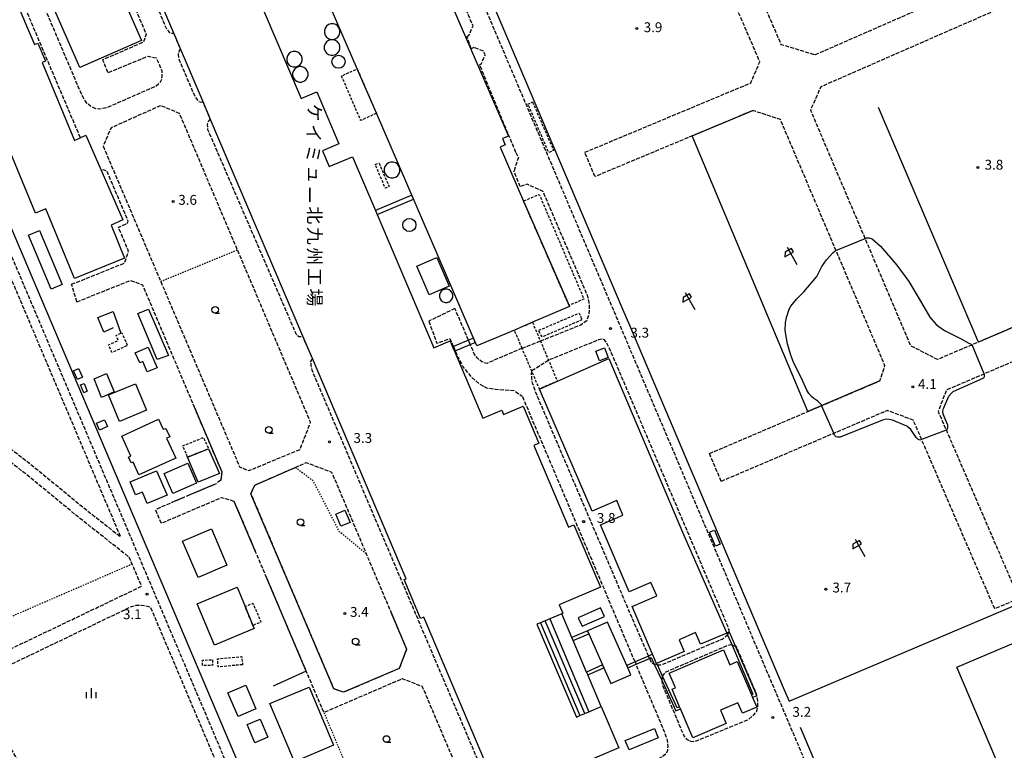
# Model space of a CAD drawing. Extents: x -18000 to -15999, y 103500 to 105000.
# Drawn here: x -16727 to -16353, y 104304 to 104582 of the extents above; entities that cross this region are included whole.
import ezdxf
from ezdxf.enums import TextEntityAlignment as Align

# ---------------------------------------------------------------- set-up
doc = ezdxf.new("R2010")
doc.units = 0
for name, pattern in [('210600', [2, 1.5, -0.5]), ('300300', [1.5, 1, -0.5]), ('630100', [1, 0.5, -0.5])]:
    doc.linetypes.add(name, pattern=pattern)
for name, color, linetype in [('2106000', 3, '210600'), ('2106001', 3, '210600'), ('3001000', 4, 'Continuous'), ('3003000', 7, '300300'), ('4231000', 7, 'Continuous'), ('4231990', 1, 'Continuous'), ('4262000', 1, '426200'), ('4262001', 1, '426200'), ('6130000', 3, '613000'), ('6140000', 3, '614000'), ('6216000', 7, 'Continuous'), ('6301000', 3, '630100'), ('6331000', 3, 'Continuous'), ('6334000', 3, 'Continuous'), ('7102000', 6, 'Continuous'), ('7102001', 8, 'Continuous'), ('7312000', 1, 'Continuous'), ('8131000', 7, 'Continuous')]:
    doc.layers.add(name, color=color, linetype=linetype)
doc.styles.add('@PlotAnnotation', font='txt')
doc.styles.add('PlotAnnotation', font='txt')
doc.linetypes.add('426200', pattern='A,1.5,[3,dmdr.shx,S=0.1,R=180,X=0,Y=0],1.5', length=3)
doc.linetypes.add('613000', pattern='A,1,-0.75,[1,dmdr.shx,S=0.15,R=0,X=0,Y=0],-0.75,1', length=3.5)
doc.linetypes.add('614000', pattern='A,1.5,[2,dmdr.shx,S=0.3,R=0,X=0,Y=-0.3],1.5', length=3)

# ---------------------------------------------------------------- blocks, each defined once
blk = doc.blocks.new('423100')
at = {"layer": '4231990'}
blk.add_circle((0, 0), 1, dxfattribs=at)
blk = doc.blocks.new('621600')
at = {"layer": '6216000'}
for points in [[(0.23, 0.6), (-0.07, 1.12), (-1.06, 0.54), (-1.07, -0.15)], [(-1.07, -0.15), (0.23, 0.6)], [(-0.75, 1.3), (0.75, -1.3)]]:
    blk.add_lwpolyline(points, dxfattribs=at)
blk = doc.blocks.new('633100')
at = {"layer": '6331000'}
blk.add_lwpolyline([(0, -0.5), (0.67, -0.5)], dxfattribs=at)
blk.add_circle((0, 0), 0.5, dxfattribs=at)
blk = doc.blocks.new('633400')
at = {"layer": '6334000'}
for points in [[(-0.75, -0.75), (-0.75, 0.15)], [(0, -0.75), (0, 0.75)], [(0.75, -0.75), (0.75, 0.15)]]:
    blk.add_lwpolyline(points, dxfattribs=at)
blk = doc.blocks.new('731200')
at = {"layer": '7312000'}
blk.add_circle((0, 0), 0.15, dxfattribs=at)

msp = doc.modelspace()

# ---------------------------------------------------------------- linework, layer by layer
at = {"layer": '2106000', "flags": 128}
for points in [[(-16470.34, 104648.44), (-16437.69, 104572.8), (-16424.71, 104568.89), (-16355.27, 104599.28), (-16355.81, 104600.61), (-16398.43, 104701.12), (-16399.77, 104704.28), (-16403.84, 104706.72), (-16560.32, 104640.19), (-16565.92, 104642.13), (-16651.26, 104842.72), (-16620.36, 104856.04), (-16615.48, 104844.12), (-16594.59, 104853.05), (-16592.64, 104848.34), (-16591.4, 104847.59), (-16565.03, 104858.83), (-16564.2, 104860.73), (-16557.72, 104863.15), (-16554.65, 104871.6), (-16559.65, 104883.41), (-16655.56, 104843.24)], [(-16657.35, 104653.43), (-16717.1, 104794.11), (-16718.65, 104797.75), (-16719.63, 104799.13), (-16720.93, 104800.18), (-16722.43, 104800.65), (-16723.99, 104800.59), (-16725.79, 104800.23), (-16753.83, 104788.74), (-16755.26, 104787.03), (-16756.31, 104784.42), (-16756.44, 104781.27), (-16755.98, 104778.53), (-16754.75, 104775.43), (-16671.41, 104578.73), (-16670.35, 104577.42), (-16669.4, 104577.03), (-16668.57, 104577.04)], [(-16371.85, 104168.05), (-16404.89, 104244.53), (-16479, 104419.06), (-16549.6, 104585.31), (-16590.41, 104681.4), (-16633.94, 104783.91), (-16632.78, 104789.57)], [(-16550.08, 104077.94), (-16554.75, 104088.94), (-16558.28, 104087.29), (-16558.85, 104088.63), (-16559.04, 104089.07), (-16565.27, 104103.71), (-16589.76, 104162.13), (-16609.22, 104206.57), (-16617.87, 104226.98), (-16626.5, 104247.36), (-16680.26, 104374.27), (-16729.55, 104490.59), (-16780.02, 104609.74), (-16782.56, 104615.45), (-16786.72, 104622.16), (-16791.35, 104627.94), (-16798.15, 104635.23), (-16804.45, 104643.99), (-16809.42, 104654.38), (-16815.46, 104668.61), (-16822.11, 104682.18), (-16828.51, 104693.59), (-16836.98, 104706.21), (-16842.76, 104716.75), (-16847.86, 104729.09), (-16851.74, 104738.79), (-16856.56, 104745.59), (-16862.97, 104751.06), (-16865.97, 104752.46), (-16861.77, 104754.18), (-16853.21, 104757.28), (-16849.53, 104758.16), (-16848.36, 104757.92), (-16847.61, 104757.3), (-16846.68, 104756), (-16845.61, 104753.68)], [(-16704.11, 104537.27), (-16726.99, 104591.12), (-16723.52, 104592.61), (-16723.23, 104593.47), (-16730.88, 104611.51), (-16731.75, 104611.76), (-16735.15, 104610.31), (-16751.58, 104646.41)], [(-16512.29, 104531.74), (-16449.19, 104558.14), (-16445.73, 104566.19), (-16479.52, 104644.48)], [(-16836.93, 104568.06), (-16835.03, 104560.7), (-16832.31, 104552.58), (-16828.52, 104542.8), (-16812.25, 104505.32), (-16810.84, 104502.32), (-16795.02, 104468.64), (-16792.5, 104464.05), (-16791.16, 104461.98), (-16790.27, 104460.61), (-16787.08, 104457.04), (-16783.72, 104454.26), (-16776.81, 104449.54), (-16766.3, 104442.47), (-16753.47, 104434.27), (-16741.83, 104426.66), (-16731.46, 104419.62), (-16723.11, 104413.16), (-16713.89, 104405.63), (-16702.92, 104396.57), (-16688.8, 104385.45), (-16732.77, 104489.22), (-16783.24, 104608.37), (-16787.95, 104616), (-16793.17, 104620.58), (-16798.46, 104623.14), (-16804.61, 104623.18), (-16817.01, 104619.08), (-16825.88, 104615.93)], [(-16722.37, 104597.85), (-16720.23, 104600.29), (-16696.09, 104610.61), (-16692.9, 104609.31), (-16679.12, 104576.7), (-16680.15, 104573.65), (-16695.65, 104566.91), (-16693.7, 104562.05), (-16678.5, 104568.26), (-16675.31, 104567.67), (-16673.86, 104564.51), (-16673.16, 104562.64), (-16673.11, 104560.85), (-16673.39, 104559.19), (-16674.01, 104558.02), (-16675.35, 104556.88), (-16677.94, 104555.76), (-16693.85, 104548.8), (-16696.77, 104548.1), (-16698.54, 104548.41), (-16700.28, 104549.34), (-16701.69, 104550.49), (-16702.97, 104552.42), (-16704.37, 104555.41), (-16722.37, 104597.85)], [(-16557.12, 104575.85), (-16556.39, 104576.13), (-16554.8, 104579.88), (-16561.18, 104594.69), (-16567.3, 104596.86)], [(-16317.22, 104478.93), (-16326.13, 104475.12), (-16362.6, 104459.57), (-16378.17, 104452.93), (-16388.32, 104458.09), (-16426.4, 104547.8), (-16422.41, 104556.8), (-16350.57, 104588.24), (-16290.57, 104446.71), (-16285.46, 104434.66), (-16268.08, 104393.65)], [(-16666.04, 104571.09), (-16666.51, 104570.45), (-16666.91, 104569.18), (-16666.83, 104567.53), (-16660.58, 104552.95), (-16659.29, 104551.17), (-16658.11, 104550.86), (-16657.46, 104550.93)], [(-16552.33, 104565.06), (-16551.61, 104565.5), (-16550.18, 104568.78), (-16550.81, 104570.24), (-16554.48, 104571.66), (-16555.48, 104571.16)], [(-16738.1, 104339.27), (-16680.85, 104366.68), (-16684.42, 104375.09), (-16685.51, 104377.68), (-16705.47, 104393.41), (-16716.47, 104402.49), (-16725.64, 104409.97), (-16733.85, 104416.33), (-16744.09, 104423.28), (-16755.68, 104430.85), (-16768.53, 104439.07), (-16779.09, 104446.18), (-16786.16, 104451), (-16790.32, 104453.83), (-16794.8, 104457.75), (-16797.86, 104461.78), (-16798.46, 104462.85), (-16800.2, 104466), (-16817.53, 104502.93), (-16833.88, 104540.59), (-16844.29, 104564.47)], [(-16695.47, 104534.13), (-16695.09, 104533.18), (-16673.59, 104482.66), (-16643.57, 104412.08), (-16640.07, 104410.65), (-16620.6, 104418.73), (-16616.58, 104429.04), (-16644.4, 104494.65), (-16666.4, 104546.5), (-16673.43, 104549.47), (-16674.64, 104549.04), (-16692.46, 104541.04), (-16695.47, 104534.13)], [(-16464.91, 104417.16), (-16427.43, 104433.15), (-16400.1, 104444.81), (-16398.15, 104450.54), (-16437.89, 104544.17), (-16448.38, 104547.64), (-16471.49, 104537.97), (-16508.43, 104522.52)], [(-16654.71, 104544.49), (-16655.51, 104543.48), (-16655.92, 104542.27), (-16655.74, 104540.39), (-16655.22, 104539.24), (-16622.43, 104463.34), (-16621.86, 104462.23), (-16620.93, 104461.73), (-16619.95, 104461.74), (-16619.54, 104461.84)], [(-16538.51, 104531.69), (-16537.56, 104529.81), (-16539.25, 104524.55)], [(-16707.46, 104481.54), (-16687.32, 104489.63), (-16685.81, 104494.18), (-16689.38, 104502.59), (-16689.43, 104502.69), (-16689.66, 104503.23), (-16686.34, 104504.66), (-16685.95, 104505.6), (-16694.02, 104524.61), (-16695.4, 104525.14), (-16696.18, 104524.8)], [(-16529.19, 104459.97), (-16513.83, 104466.12), (-16511.46, 104467.89), (-16510.67, 104470.12), (-16510.45, 104472.78), (-16510.65, 104474.62), (-16510.98, 104476.45), (-16512.25, 104479.57), (-16528.17, 104516.88), (-16534.25, 104519.61), (-16536.89, 104518.68)], [(-16705.41, 104474.86), (-16685.1, 104483.04), (-16680.51, 104481.35), (-16660.85, 104434.91)], [(-16556.54, 104460.27), (-16561.68, 104472.34)], [(-16571.65, 104467.52), (-16568.56, 104459.12), (-16563.59, 104460.87), (-16562.28, 104457.82)], [(-16312.52, 104467.89), (-16374.81, 104441.31), (-16377.92, 104433.15), (-16347.19, 104361.96)], [(-16457.41, 104349.17), (-16457.39, 104349.99), (-16457.94, 104351.49), (-16501.52, 104453.96), (-16503.93, 104459.28), (-16504.83, 104460.41), (-16505.64, 104460.62), (-16506.47, 104460.51), (-16507.17, 104460.35), (-16525.2, 104453.01), (-16526.06, 104452.6)], [(-16561.57, 104456.2), (-16560.45, 104453.58), (-16558.52, 104450.05), (-16555.5, 104446.35), (-16552.48, 104443.71), (-16549.63, 104442.18), (-16546.3, 104441.61), (-16539.29, 104441.12), (-16536.06, 104439.04)], [(-16536.14, 104457.19), (-16549.57, 104451.44), (-16551.42, 104452.05), (-16553.08, 104453.38), (-16554.35, 104455.13), (-16555.84, 104458.64)], [(-16615.89, 104453.28), (-16616.24, 104452.85), (-16616.56, 104452.17), (-16616.5, 104450.48), (-16616.13, 104448.98), (-16545.49, 104282.81), (-16543.25, 104279.29), (-16541.44, 104278.32), (-16539.86, 104278.15), (-16537.95, 104278.48), (-16535.9, 104279.09), (-16527.09, 104283.1), (-16525.68, 104284.14), (-16524.99, 104285.63), (-16524.84, 104287.34), (-16525.13, 104289.08), (-16525.86, 104290.8), (-16527.02, 104293.46)], [(-16532.48, 104448.54), (-16532.56, 104448.45), (-16532.64, 104447.13), (-16532.61, 104445.83), (-16532.31, 104444.01), (-16530.51, 104439.21), (-16495.64, 104357.53), (-16488.1, 104340.13)], [(-16493.2, 104337.87), (-16506.44, 104369.22), (-16536.06, 104439.04)], [(-16356.42, 104358.11), (-16387.38, 104429.84), (-16397.25, 104433.52), (-16460.39, 104406.58)], [(-16622.44, 104411.87), (-16618.21, 104413.71), (-16608.58, 104410.13), (-16595.4, 104378.95), (-16586.08, 104356.92)], [(-16650.76, 104407.04), (-16652.53, 104405.65), (-16653.18, 104405.37)], [(-16645.59, 104398.93), (-16650.4, 104400.36), (-16673.33, 104390.6)], [(-16662.51, 104401.4), (-16664.58, 104400.52)], [(-16668.16, 104398.99), (-16675.56, 104395.84)], [(-16633.24, 104369.8), (-16637.34, 104379.47)], [(-16735.54, 104334.55), (-16684.66, 104358.99), (-16682.88, 104359.44), (-16680.98, 104359.5), (-16679.27, 104359.24), (-16677.53, 104358.84), (-16629.72, 104245.99), (-16627.5, 104240.76), (-16621.09, 104225.61), (-16612.43, 104205.19), (-16592.99, 104160.77), (-16578.95, 104126.21), (-16578.86, 104125.97), (-16578.89, 104125.76), (-16579.08, 104124.05), (-16579.09, 104123.88), (-16579.03, 104123.67), (-16573.33, 104109.73), (-16573.13, 104109.26), (-16572.95, 104108.88), (-16572.55, 104108.39), (-16572.21, 104107.91), (-16571.87, 104107.42), (-16581.08, 104107.14), (-16591, 104106.96), (-16597.74, 104107.11), (-16604.38, 104108.43), (-16609.7, 104110.75), (-16615.8, 104114), (-16620.23, 104117.27), (-16624.96, 104121.72), (-16630.04, 104126.64), (-16635.02, 104132.56), (-16640.76, 104139.52), (-16650.87, 104150.66), (-16662.47, 104161.79), (-16669.04, 104168.66), (-16674.49, 104174.83), (-16679.04, 104181.15), (-16683.1, 104187.51), (-16685.41, 104192.42), (-16687.35, 104197.4), (-16688.59, 104202.7), (-16689.32, 104208.26), (-16690.15, 104214.68), (-16691.45, 104221.59), (-16694.62, 104228.89), (-16700.48, 104239.69), (-16708.9, 104256.45), (-16720.32, 104283.77), (-16726.47, 104297.99), (-16734.84, 104312.24)], [(-16484.71, 104336.72), (-16484.67, 104336.72), (-16483.49, 104336.75), (-16482.23, 104337.19), (-16460.03, 104346.6), (-16458.05, 104348.14), (-16457.99, 104348.22)], [(-16483.04, 104330.9), (-16482.93, 104329.46), (-16474.61, 104309.74), (-16473.6, 104308.51), (-16472.11, 104307.76), (-16471.1, 104307.61), (-16470, 104307.81), (-16449.87, 104316.1), (-16447.94, 104317.84), (-16446.94, 104319.17), (-16446.55, 104320.39), (-16446.48, 104321.79), (-16446.48, 104323.24), (-16447.03, 104325.72), (-16454.11, 104342.48), (-16454.65, 104343.68), (-16454.97, 104343.87)], [(-16456.32, 104344.31), (-16456.94, 104344.33), (-16457.99, 104344.12), (-16481.87, 104333.85), (-16482.73, 104332.61), (-16482.76, 104332.51)], [(-16521.18, 104295.95), (-16518.62, 104290.09), (-16517.63, 104288.55), (-16516.64, 104288.25), (-16515.49, 104288.27), (-16514.21, 104288.48), (-16513.11, 104288.98), (-16483.65, 104301.42), (-16481.38, 104303), (-16480.72, 104304.24), (-16480.64, 104305.67), (-16480.68, 104307.12), (-16481.06, 104308.73), (-16481.84, 104310.96), (-16492.82, 104336.97)], [(-16487.71, 104339.23), (-16487.09, 104337.79), (-16485.86, 104337)], [(-16553.41, 104217.96), (-16538.19, 104182.87), (-16535.92, 104181.87), (-16520.66, 104188.29), (-16518.69, 104191.73), (-16519.4, 104199.53), (-16574.02, 104328.45), (-16581.66, 104331.49), (-16611.52, 104318.61), (-16618.23, 104334.41)]]:
    msp.add_lwpolyline(points, dxfattribs=at)
at = {"layer": '2106001', "flags": 128}
for points in [[(-16666.04, 104571.09), (-16668.57, 104577.04)], [(-16555.48, 104571.16), (-16557.12, 104575.85)], [(-16538.51, 104531.69), (-16552.33, 104565.06)], [(-16654.71, 104544.49), (-16657.46, 104550.93)], [(-16508.43, 104522.52), (-16512.29, 104531.74)], [(-16536.89, 104518.68), (-16539.25, 104524.55)], [(-16705.41, 104474.86), (-16707.46, 104481.54)], [(-16561.68, 104472.34), (-16571.65, 104467.52)], [(-16615.89, 104453.28), (-16619.54, 104461.84)], [(-16555.84, 104458.64), (-16556.54, 104460.27)], [(-16536.14, 104457.19), (-16529.19, 104459.97)], [(-16562.28, 104457.82), (-16561.57, 104456.2)], [(-16526.06, 104452.6), (-16532.48, 104448.54)], [(-16660.85, 104434.91), (-16650.37, 104410.19), (-16650.76, 104407.04)], [(-16460.39, 104406.58), (-16464.91, 104417.16)], [(-16586.08, 104356.92), (-16580.07, 104342.71), (-16582.93, 104335.34), (-16604.04, 104326.34), (-16607.71, 104327.63), (-16639.24, 104401.86), (-16637.77, 104405.18), (-16622.44, 104411.87)], [(-16653.18, 104405.37), (-16662.51, 104401.4)], [(-16664.58, 104400.52), (-16668.16, 104398.99)], [(-16637.34, 104379.47), (-16645.59, 104398.93)], [(-16673.33, 104390.6), (-16675.56, 104395.84)], [(-16618.23, 104334.41), (-16633.24, 104369.8)], [(-16347.19, 104361.96), (-16356.42, 104358.11)], [(-16457.99, 104348.22), (-16457.41, 104349.17)], [(-16456.32, 104344.31), (-16454.97, 104343.87)], [(-16487.71, 104339.23), (-16488.1, 104340.13)], [(-16493.2, 104337.87), (-16492.82, 104336.97)], [(-16484.71, 104336.72), (-16485.86, 104337)], [(-16482.76, 104332.51), (-16483.04, 104330.9)]]:
    msp.add_lwpolyline(points, dxfattribs=at)
at = {"layer": '3001000', "flags": 128}
for points in [[(-16566.24, 104595.69), (-16541.35, 104537.88), (-16543.58, 104537), (-16542.54, 104534.6), (-16544.53, 104533.73), (-16535.6, 104513.22), (-16518.28, 104473.46), (-16518.1, 104473.05), (-16532.2, 104467.07), (-16539.09, 104464.15), (-16553.4, 104458.09), (-16591.57, 104546.58), (-16598.87, 104563.5), (-16631.44, 104639)], [(-16544.3, 104286.11), (-16573.57, 104354.85), (-16574.73, 104354.38), (-16580.93, 104369.22), (-16580.24, 104369.53), (-16615.89, 104453.28), (-16619.54, 104461.84), (-16654.71, 104544.49), (-16657.46, 104550.93), (-16666.04, 104571.09), (-16668.57, 104577.04), (-16688.6, 104624.09)], [(-16647.89, 104617.41), (-16620.13, 104552.21), (-16614.22, 104554.72), (-16605.81, 104534.97), (-16612.09, 104532.29), (-16609.55, 104526.32), (-16600.68, 104530.09), (-16591.93, 104509.56), (-16591.3, 104508.07), (-16569.72, 104457.36), (-16563.53, 104459.98), (-16562.56, 104457.7), (-16561.87, 104456.07), (-16551.04, 104430.62), (-16543.9, 104433.67), (-16543.17, 104431.97), (-16535.73, 104435.13), (-16529.75, 104421.08), (-16531.73, 104420.24), (-16518.51, 104389.17), (-16516.48, 104390.04), (-16506.36, 104366.26), (-16521.99, 104359.61), (-16520.64, 104356.42), (-16521.09, 104356.23), (-16525.66, 104354.28), (-16527.36, 104353.56), (-16529.18, 104352.79), (-16530.55, 104352.21), (-16515.51, 104316.88), (-16514.14, 104317.46), (-16512.32, 104318.23), (-16510.75, 104318.9), (-16506.05, 104320.9), (-16499.38, 104305.23), (-16499.38, 104305.23), (-16521.18, 104295.95)], [(-16729.44, 104591.32), (-16721.6, 104572.77), (-16720.32, 104573.27), (-16717.38, 104566.45), (-16718.62, 104565.92), (-16706.39, 104536.26), (-16706.39, 104536.26), (-16701.99, 104538.21), (-16688.03, 104506.02), (-16692.44, 104503.97), (-16687.31, 104491.54), (-16706.37, 104483.69), (-16717.29, 104510.2), (-16721.18, 104508.59), (-16733.09, 104537.49)]]:
    msp.add_lwpolyline(points, dxfattribs=at)
for points in [[(-16704.33, 104564.05), (-16719.81, 104599.4), (-16696.3, 104609.69), (-16680.82, 104574.34), (-16704.33, 104564.05)], [(-16719.7, 104501.95), (-16711.07, 104481.46), (-16715.21, 104479.71), (-16723.84, 104500.21), (-16719.7, 104501.95)], [(-16571.43, 104477.55), (-16576.12, 104488.48), (-16568.52, 104491.74), (-16563.84, 104480.81), (-16571.43, 104477.55)], [(-16678.17, 104472.11), (-16670.67, 104454.45), (-16674.91, 104452.9), (-16682.27, 104470.47), (-16678.17, 104472.11)], [(-16678.36, 104457.6), (-16674.94, 104449.82), (-16678.67, 104448.18), (-16680.41, 104452.14), (-16681.56, 104451.64), (-16683.23, 104455.46), (-16678.36, 104457.6)], [(-16506.73, 104452.45), (-16508.14, 104456.11), (-16504.77, 104457.42), (-16503.36, 104453.75), (-16506.73, 104452.45)], [(-16458.25, 104348.82), (-16468.24, 104344.58), (-16470.18, 104349.05), (-16476.47, 104346.33), (-16474.53, 104341.85), (-16484.99, 104337.33), (-16486.51, 104340.84), (-16494.34, 104358.96), (-16484.94, 104363.02), (-16487.16, 104368.15), (-16495.38, 104364.6), (-16506.37, 104390.02), (-16497.79, 104393.73), (-16500.18, 104399.25), (-16509.49, 104395.22), (-16529.57, 104441.69), (-16522.73, 104444.71), (-16503.14, 104453.36), (-16474.73, 104386.37), (-16458.25, 104348.82)], [(-16705.2, 104445.37), (-16706.76, 104448.56), (-16704.9, 104449.46), (-16703.34, 104446.27), (-16705.2, 104445.37)], [(-16696.07, 104438.48), (-16698.91, 104445.63), (-16694.25, 104447.6), (-16691.3, 104440.57), (-16696.07, 104438.48)], [(-16702.7, 104443.8), (-16701.49, 104440.84), (-16702.85, 104440.28), (-16704.06, 104443.25), (-16702.7, 104443.8)], [(-16689.19, 104429.4), (-16693.39, 104439.43), (-16683.19, 104443.7), (-16678.99, 104433.67), (-16689.19, 104429.4)], [(-16693.8, 104427.41), (-16696.84, 104426.11), (-16697.94, 104428.68), (-16694.91, 104429.99), (-16693.8, 104427.41)], [(-16688.4, 104423.77), (-16674.39, 104430.22), (-16672.65, 104426.44), (-16671.57, 104426.71), (-16670.12, 104423.56), (-16671.36, 104422.99), (-16667.85, 104415.34), (-16681.86, 104409.05), (-16684.11, 104413.89), (-16684.75, 104413.59), (-16685.77, 104415.81), (-16684.92, 104416.2), (-16688.4, 104423.77)], [(-16663.35, 104415.81), (-16655.39, 104418.91), (-16651.18, 104409.51), (-16659.29, 104406.3), (-16663.35, 104415.81)], [(-16663.3, 104413.52), (-16660, 104405.91), (-16669.01, 104402), (-16672.31, 104409.62), (-16663.3, 104413.52)], [(-16678.68, 104398.09), (-16680.54, 104402.48), (-16683.1, 104401.4), (-16685.2, 104406.36), (-16675.14, 104410.61), (-16671.18, 104401.26), (-16678.68, 104398.09)], [(-16605.04, 104389.47), (-16607.01, 104394.08), (-16603.51, 104395.57), (-16601.55, 104390.96), (-16605.04, 104389.47)], [(-16654.27, 104388.52), (-16648.37, 104374.66), (-16659.36, 104369.98), (-16665.26, 104383.84), (-16654.27, 104388.52)], [(-16463.03, 104388.07), (-16460.78, 104382.68), (-16462.61, 104381.91), (-16464.93, 104387.3), (-16463.03, 104388.07)], [(-16216.99, 104244.75), (-16314.45, 104203.29), (-16370.83, 104335.83), (-16273.37, 104377.29), (-16258.27, 104341.79), (-16230.81, 104277.23), (-16216.99, 104244.75)], [(-16644.52, 104366.28), (-16641.48, 104358.96), (-16638.49, 104351.78), (-16637.98, 104350.55), (-16653.18, 104344.24), (-16659.71, 104359.97), (-16644.52, 104366.28)], [(-16480.25, 104333.59), (-16459.51, 104342.46), (-16457.1, 104336.83), (-16454.33, 104338.01), (-16448.93, 104325.38), (-16448.51, 104324.4), (-16446.94, 104320.73), (-16452.38, 104318.41), (-16454.05, 104322.32), (-16460.7, 104319.48), (-16458.56, 104314.47), (-16471.23, 104309.06), (-16475.9, 104319.99), (-16476.27, 104320.84), (-16479.11, 104327.49), (-16477.87, 104328.02), (-16480.25, 104333.59)], [(-16641.23, 104329.03), (-16637.34, 104319.99), (-16644.12, 104317.08), (-16648.01, 104326.12), (-16641.23, 104329.03)], [(-16617.18, 104328.33), (-16607.82, 104306.24), (-16622.74, 104299.92), (-16632.1, 104322.01), (-16617.18, 104328.33)], [(-16635.71, 104316.16), (-16632.8, 104309.23), (-16637.83, 104307.12), (-16640.74, 104314.04), (-16635.71, 104316.16)], [(-16496.89, 104308.05), (-16485.8, 104312.59), (-16484.35, 104309.04), (-16495.43, 104304.5), (-16496.89, 104308.05)]]:
    msp.add_lwpolyline(points, close=True, dxfattribs=at)
at = {"layer": '3003000', "flags": 128}
for points in [[(-16591.57, 104546.58), (-16597.51, 104543.84), (-16604.8, 104560.82), (-16598.87, 104563.5), (-16591.57, 104546.58)], [(-16532.17, 104550.91), (-16524.19, 104532.46), (-16526.06, 104531.69), (-16533.91, 104550.11), (-16532.17, 104550.91)], [(-16590.55, 104527.68), (-16586.76, 104518.69), (-16588.17, 104518.09), (-16591.97, 104527.08), (-16590.55, 104527.68)], [(-16518.28, 104473.46), (-16535.6, 104513.22), (-16529.63, 104515.75), (-16512.62, 104475.93), (-16518.28, 104473.46)], [(-16528.54, 104461.49), (-16529.9, 104463.99), (-16514.44, 104470.59), (-16513.32, 104468.04), (-16528.54, 104461.49)], [(-16536.14, 104457.19), (-16539.09, 104464.15), (-16532.2, 104467.07), (-16529.19, 104459.97), (-16526.06, 104452.6), (-16522.73, 104444.71), (-16529.57, 104441.69), (-16532.48, 104448.54), (-16536.14, 104457.19)], [(-16688.74, 104462.9), (-16688.37, 104463.07), (-16686.21, 104458.26), (-16692.1, 104455.62), (-16693.4, 104458.5), (-16689.68, 104460.16), (-16690.55, 104462.09), (-16688.74, 104462.9)], [(-16663.35, 104415.81), (-16665.17, 104420.09), (-16657.3, 104423.29), (-16655.39, 104418.91), (-16663.35, 104415.81)], [(-16638.49, 104351.78), (-16641.48, 104358.96), (-16638.48, 104360.21), (-16635.49, 104353.03), (-16638.49, 104351.78)], [(-16653.89, 104338.71), (-16653.8, 104336.61), (-16657.62, 104336.46), (-16657.7, 104338.56), (-16653.89, 104338.71)], [(-16642.46, 104336.83), (-16651.7, 104335.99), (-16651.98, 104339.05), (-16642.75, 104339.92), (-16642.46, 104336.83)]]:
    msp.add_lwpolyline(points, close=True, dxfattribs=at)
at = {"layer": '4231000', "flags": 128}
for points in [[(-16608.84, 104580.62), (-16609.73, 104580.33), (-16610.49, 104579.78), (-16611.04, 104579.02), (-16611.33, 104578.13), (-16611.33, 104577.2), (-16611.04, 104576.31), (-16610.49, 104575.55), (-16609.73, 104575), (-16608.84, 104574.71), (-16607.9, 104574.71), (-16607.01, 104575), (-16606.26, 104575.55), (-16605.7, 104576.31), (-16605.42, 104577.2), (-16605.42, 104578.13), (-16605.7, 104579.02), (-16606.26, 104579.78), (-16607.01, 104580.33), (-16607.9, 104580.62), (-16608.84, 104580.62)], [(-16608.87, 104574.57), (-16609.76, 104574.28), (-16610.52, 104573.73), (-16611.07, 104572.97), (-16611.36, 104572.08), (-16611.36, 104571.15), (-16611.07, 104570.26), (-16610.52, 104569.5), (-16609.76, 104568.95), (-16608.87, 104568.66), (-16607.94, 104568.66), (-16607.05, 104568.95), (-16606.29, 104569.5), (-16605.74, 104570.26), (-16605.45, 104571.15), (-16605.45, 104572.08), (-16605.74, 104572.97), (-16606.29, 104573.73), (-16607.05, 104574.28), (-16607.94, 104574.57), (-16608.87, 104574.57)], [(-16623.18, 104570.08), (-16624.06, 104569.8), (-16624.81, 104569.25), (-16625.36, 104568.5), (-16625.64, 104567.62), (-16625.64, 104566.69), (-16625.36, 104565.81), (-16624.81, 104565.06), (-16624.06, 104564.51), (-16623.18, 104564.23), (-16622.25, 104564.23), (-16621.37, 104564.51), (-16620.62, 104565.06), (-16620.07, 104565.81), (-16619.79, 104566.69), (-16619.79, 104567.62), (-16620.07, 104568.5), (-16620.62, 104569.25), (-16621.37, 104569.8), (-16622.25, 104570.08), (-16623.18, 104570.08)], [(-16620.95, 104564.33), (-16621.83, 104564.05), (-16622.58, 104563.5), (-16623.13, 104562.75), (-16623.41, 104561.87), (-16623.41, 104560.94), (-16623.13, 104560.06), (-16622.58, 104559.31), (-16621.83, 104558.76), (-16620.95, 104558.48), (-16620.02, 104558.48), (-16619.14, 104558.76), (-16618.39, 104559.31), (-16617.84, 104560.06), (-16617.56, 104560.94), (-16617.56, 104561.87), (-16617.84, 104562.75), (-16618.39, 104563.5), (-16619.14, 104564.05), (-16620.02, 104564.33), (-16620.95, 104564.33)], [(-16586.07, 104528.01), (-16586.97, 104527.72), (-16587.73, 104527.16), (-16588.29, 104526.4), (-16588.58, 104525.5), (-16588.58, 104524.55), (-16588.29, 104523.65), (-16587.73, 104522.88), (-16586.97, 104522.33), (-16586.07, 104522.04), (-16585.12, 104522.04), (-16584.22, 104522.33), (-16583.46, 104522.88), (-16582.9, 104523.65), (-16582.61, 104524.55), (-16582.61, 104525.5), (-16582.9, 104526.4), (-16583.46, 104527.16), (-16584.22, 104527.72), (-16585.12, 104528.01), (-16586.07, 104528.01)], [(-16565.45, 104479.68), (-16566.22, 104479.43), (-16566.87, 104478.96), (-16567.34, 104478.31), (-16567.59, 104477.54), (-16567.59, 104476.74), (-16567.34, 104475.97), (-16566.87, 104475.32), (-16566.22, 104474.85), (-16565.45, 104474.6), (-16564.65, 104474.6), (-16563.88, 104474.85), (-16563.23, 104475.32), (-16562.76, 104475.97), (-16562.51, 104476.74), (-16562.51, 104477.54), (-16562.76, 104478.31), (-16563.23, 104478.96), (-16563.88, 104479.43), (-16564.65, 104479.68), (-16565.45, 104479.68)], [(-16506.27, 104358.41), (-16514.76, 104354.68), (-16513.36, 104351.48), (-16504.86, 104355.22), (-16506.27, 104358.41)], [(-16494.81, 104332.99), (-16495.95, 104335.58), (-16496.34, 104336.48), (-16503.63, 104353.07), (-16511.22, 104349.73), (-16510.74, 104348.63), (-16505.51, 104336.74), (-16505.01, 104335.59), (-16502.4, 104329.66), (-16494.81, 104332.99)]]:
    msp.add_lwpolyline(points, close=True, dxfattribs=at)
at = {"layer": '4262000', "flags": 128}
for points in [[(-16578.13, 104515.41), (-16591.93, 104509.56)], [(-16591.93, 104509.56), (-16591.3, 104508.07), (-16577.5, 104513.95)], [(-16554.68, 104461.06), (-16556.54, 104460.27), (-16562.28, 104457.82), (-16562.56, 104457.7), (-16561.87, 104456.07), (-16561.57, 104456.2), (-16555.84, 104458.64), (-16553.98, 104459.43)], [(-16516.77, 104346.06), (-16510.74, 104348.63), (-16511.22, 104349.73), (-16517.24, 104347.17)], [(-16511.19, 104332.96), (-16505.01, 104335.59), (-16505.51, 104336.74), (-16511.65, 104334.04)]]:
    msp.add_lwpolyline(points, dxfattribs=at)
for points in [[(-16506.05, 104320.9), (-16511.19, 104332.96), (-16511.65, 104334.04), (-16516.77, 104346.06), (-16517.24, 104347.17), (-16521.09, 104356.23), (-16525.66, 104354.28), (-16510.75, 104318.9), (-16506.05, 104320.9)], [(-16512.32, 104318.23), (-16527.36, 104353.56), (-16529.18, 104352.79), (-16514.14, 104317.46), (-16512.32, 104318.23)], [(-16448.51, 104324.4), (-16446.94, 104325.07), (-16454.97, 104343.87), (-16457.26, 104349.24), (-16457.41, 104349.17), (-16458.25, 104348.82), (-16457.99, 104348.22), (-16456.32, 104344.31), (-16448.34, 104325.63), (-16448.93, 104325.38), (-16448.51, 104324.4)], [(-16476.27, 104320.84), (-16477.19, 104320.45), (-16482.76, 104332.51), (-16484.71, 104336.72), (-16484.99, 104337.33), (-16486.51, 104340.84), (-16488.1, 104340.13), (-16493.2, 104337.87), (-16496.34, 104336.48), (-16495.95, 104335.58), (-16492.82, 104336.97), (-16487.71, 104339.23), (-16487.03, 104339.53), (-16485.86, 104337), (-16483.04, 104330.9), (-16477.65, 104319.24), (-16475.9, 104319.99), (-16476.27, 104320.84)]]:
    msp.add_lwpolyline(points, close=True, dxfattribs=at)
at = {"layer": '4262001', "flags": 128}
for points in [[(-16577.5, 104513.95), (-16578.13, 104515.41)], [(-16553.98, 104459.43), (-16554.68, 104461.06)], [(-16516.77, 104346.06), (-16517.24, 104347.17)], [(-16511.65, 104334.04), (-16511.19, 104332.96)]]:
    msp.add_lwpolyline(points, dxfattribs=at)
at = {"layer": '6130000', "flags": 128}
for points in [[(-16635.7, 104796.44), (-16632.78, 104789.57), (-16587.58, 104683.13), (-16565.16, 104630.34), (-16556.3, 104609.48), (-16554.18, 104604.48), (-16541.66, 104575), (-16497.82, 104471.77), (-16495.36, 104465.97), (-16472, 104410.94), (-16470.13, 104406.55), (-16468.32, 104402.28), (-16436.46, 104327.26), (-16434.63, 104322.93)], [(-16691.61, 104464.98), (-16695.21, 104463.39), (-16697.48, 104468.88), (-16691.6, 104471.22), (-16688.74, 104462.9)], [(-16660.85, 104434.91), (-16650.37, 104410.19), (-16650.76, 104407.04)], [(-16586.08, 104356.92), (-16580.07, 104342.71), (-16582.93, 104335.34), (-16604.04, 104326.34), (-16607.71, 104327.63), (-16639.24, 104401.86), (-16637.77, 104405.18), (-16622.44, 104411.87)], [(-16653.18, 104405.37), (-16662.51, 104401.4)], [(-16664.58, 104400.52), (-16668.16, 104398.99)], [(-16637.34, 104379.47), (-16645.59, 104398.93)], [(-16434.63, 104322.93), (-16272.66, 104391.7)], [(-16618.23, 104334.41), (-16633.24, 104369.8)], [(-16618.23, 104334.41), (-16630.85, 104328.64)], [(-16430.43, 104313.06), (-16393.78, 104226.75), (-16377.18, 104187.65)]]:
    msp.add_lwpolyline(points, dxfattribs=at)
at = {"layer": '6140000', "flags": 128}
for points in [[(-16555.26, 104090.14), (-16585.54, 104161.54), (-16595.02, 104183.87), (-16776.31, 104611.21)], [(-16471.49, 104537.97), (-16448.38, 104547.64)], [(-16326.13, 104475.12), (-16362.6, 104459.57), (-16400.63, 104548.81)], [(-16400.1, 104444.81), (-16427.43, 104433.15), (-16471.49, 104537.97)]]:
    msp.add_lwpolyline(points, dxfattribs=at)
at = {"layer": '6301000', "flags": 128}
for points in [[(-16673.59, 104482.66), (-16644.4, 104494.65)], [(-16684.42, 104375.09), (-16736.35, 104352.49), (-16740.95, 104362.9), (-16745.13, 104371.7), (-16748.98, 104379.16), (-16753.86, 104388.72), (-16756.41, 104393.54), (-16761.53, 104393.02), (-16748.7, 104368.7), (-16746.24, 104362.71), (-16790.59, 104338.65), (-16840.54, 104313.16), (-16841.98, 104312.65), (-16843.17, 104312.78), (-16844.24, 104313.56), (-16845.07, 104315.3), (-16862.36, 104350.01), (-16865.25, 104349.76), (-16883.46, 104386.13), (-16893.42, 104406.15), (-16796.9, 104456.8), (-16794.8, 104457.75)], [(-16595.4, 104378.95), (-16605.59, 104387.41), (-16615.49, 104406.66), (-16622.44, 104411.87)], [(-16611.52, 104318.61), (-16597.72, 104285.69), (-16583.86, 104291.46)]]:
    msp.add_lwpolyline(points, dxfattribs=at)
at = {"layer": '7102000', "flags": 128}
for points in [[(-16405.68, 104498.98), (-16405.18, 104499.19), (-16404.3, 104499.24), (-16403.04, 104498.85), (-16399.79, 104495.99), (-16393.59, 104488.76), (-16389.07, 104482.63), (-16385.11, 104475.95), (-16381.05, 104469), (-16378.63, 104466.23), (-16377.72, 104465.52), (-16375.46, 104464.02), (-16369.47, 104460.93), (-16366.23, 104459.19), (-16365.63, 104458.92), (-16365.09, 104458.65), (-16365.04, 104458.53)], [(-16422.23, 104435.37), (-16422.34, 104435.64), (-16422.67, 104436.1), (-16423.73, 104437.13), (-16425.16, 104438.07), (-16425.83, 104438.62), (-16427.12, 104440.01), (-16427.92, 104441.29), (-16429.91, 104445.86), (-16432.77, 104451.59), (-16433.98, 104454.58), (-16435.2, 104458.87), (-16435.89, 104462.4), (-16436.07, 104464.08), (-16435.98, 104466.88), (-16435.61, 104468.89), (-16434.61, 104472.04), (-16433.94, 104473.16), (-16431.71, 104476.05), (-16429, 104478.7), (-16424.12, 104484.52), (-16422.1, 104488.25), (-16420.37, 104490.89), (-16417.99, 104493.55), (-16417.15, 104494.29), (-16416.79, 104494.44)], [(-16374.87, 104426.1), (-16374.47, 104426.26), (-16374.22, 104427.04), (-16374.3, 104428), (-16376.04, 104432.13), (-16376.13, 104433.23), (-16375.87, 104434.32), (-16373.9, 104438.92), (-16372.86, 104440.18), (-16372.19, 104440.75), (-16360.54, 104446), (-16360.31, 104446.52), (-16360.32, 104447.1), (-16360.46, 104447.43)], [(-16384.22, 104422.52), (-16384.84, 104422.28), (-16385.62, 104422.64), (-16386.25, 104423.25), (-16388.35, 104426.25), (-16389.85, 104427.52), (-16395.32, 104429.87), (-16396.56, 104430.16), (-16397.61, 104430.21), (-16399.07, 104429.86), (-16415.17, 104423.33), (-16416.21, 104423.33), (-16416.66, 104423.5), (-16417.29, 104424.19), (-16417.58, 104424.85)]]:
    msp.add_lwpolyline(points, dxfattribs=at)
at = {"layer": '7102001', "flags": 128}
for points in [[(-16416.79, 104494.44), (-16405.68, 104498.98)], [(-16360.46, 104447.43), (-16365.04, 104458.53)], [(-16417.58, 104424.85), (-16422.23, 104435.37)], [(-16374.87, 104426.1), (-16384.22, 104422.52)]]:
    msp.add_lwpolyline(points, dxfattribs=at)

# ---------------------------------------------------------------- block references
at = {"layer": '4231000', "xscale": 2.5, "yscale": 2.5, "zscale": 2.5}
for p in [(-16605.98, 104566.2), (-16579.01, 104504.1)]:
    msp.add_blockref('423100', p, dxfattribs=at)
at = {"layer": '6216000', "xscale": 2.5, "yscale": 2.5, "zscale": 2.5}
for p in [(-16433.51, 104492.37), (-16472.29, 104475.15), (-16407.66, 104381.28)]:
    msp.add_blockref('621600', p, dxfattribs=at)
at = {"layer": '6331000', "xscale": 2.5, "yscale": 2.5, "zscale": 2.5}
for p in [(-16652.88, 104471.79), (-16632.46, 104426.2), (-16620.45, 104391.08), (-16599.44, 104345.67), (-16587.7, 104308.56)]:
    msp.add_blockref('633100', p, dxfattribs=at)
at = {"layer": '6334000', "xscale": 2.5, "yscale": 2.5, "zscale": 2.5}
msp.add_blockref('633400', (-16699.94, 104326.03), dxfattribs=at)
at = {"layer": '7312000', "xscale": 2.5, "yscale": 2.5, "zscale": 2.5}
for p in [(-16492.49, 104578.8, 3.85), (-16362.79, 104525.92, 3.77), (-16668.87, 104513.07, 3.6), (-16502.53, 104464.67, 3.3), (-16387.52, 104442.56, 4.1), (-16609.41, 104421.58, 3.3), (-16512.74, 104391.25, 3.8), (-16678.78, 104363.67, 3.05), (-16420.68, 104365.51, 3.67), (-16603.57, 104356.32, 3.4), (-16440.77, 104316.74, 3.2)]:
    msp.add_blockref('731200', p, dxfattribs=at)

# ---------------------------------------------------------------- texts
at = {"layer": '7312000', "style": 'PlotAnnotation'}
for s, p in [('3.9', (-16486.36, 104578.85)), ('3.8', (-16356.72, 104526.54)), ('3.6', (-16663.35, 104513.18)), ('3.3', (-16491.41, 104462.65)), ('4.1', (-16382.03, 104443.12)), ('3.3', (-16596.72, 104422.6)), ('3.8', (-16504.16, 104392.15)), ('3.7', (-16414.57, 104365.7)), ('3.4', (-16598.05, 104356.43)), ('3.1', (-16684.37, 104355.54)), ('3.2', (-16429.77, 104318.4))]:
    msp.add_text(s, height=3.75, dxfattribs=at).set_placement(p, align=Align.MIDDLE)
at = {"layer": '8131000', "style": '@PlotAnnotation'}
for s, p in [('ケ', (-16615.7, 104546.85)), ('イ', (-16615.95, 104539.04)), ('ミ', (-16616.21, 104531.23)), ('ュ', (-16615.75, 104523.42)), ('ー', (-16617.63, 104515.6)), ('北', (-16615.7, 104507.79)), ('九', (-16615.62, 104499.98)), ('州', (-16615.81, 104492.17)), ('工', (-16615.73, 104484.35)), ('場', (-16615.71, 104476.54))]:
    msp.add_text(s, height=5, rotation=270, dxfattribs=at).set_placement(p, align=Align.MIDDLE)

doc.saveas('drawing.dxf')
